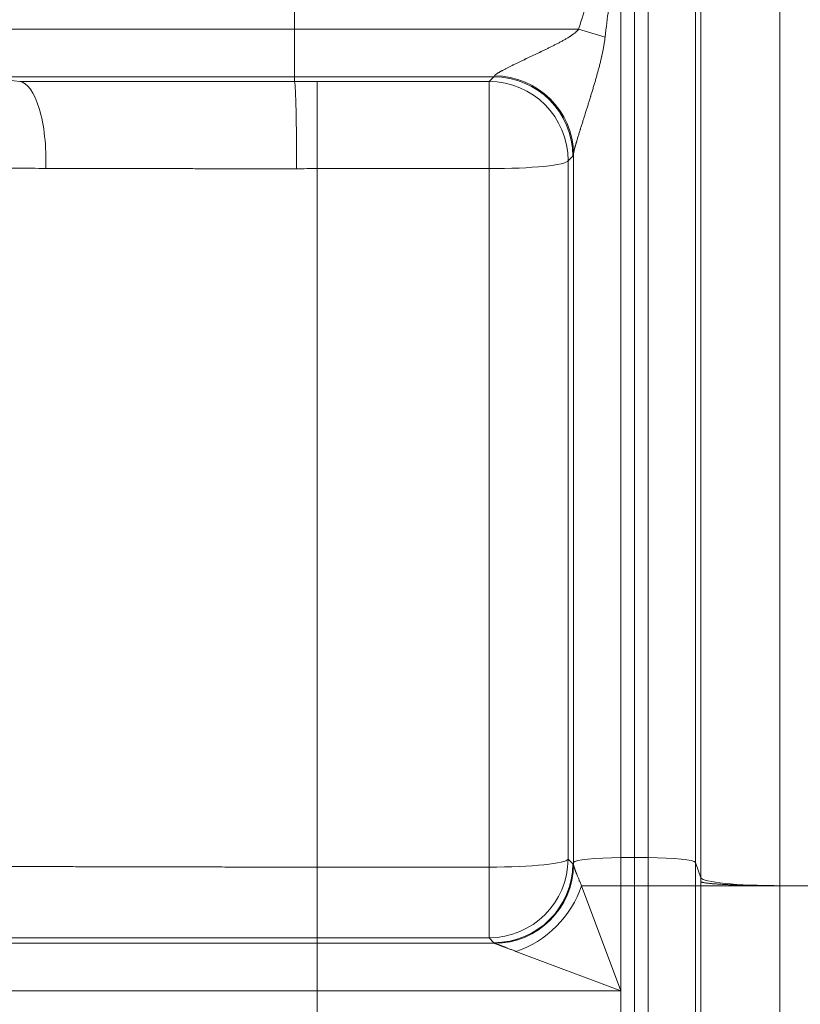
# Model space of a CAD drawing. Extents: x -9 to 599, y 206 to 636.
# Drawn here: x 195 to 211, y 512 to 532 of the extents above; entities that cross this region are included whole.
import ezdxf

# ---------------------------------------------------------------- set-up
doc = ezdxf.new("R2010")
doc.units = 0
doc.header["$MEASUREMENT"] = 0
doc.layers.add('1', color=7, linetype='Continuous', lineweight=0)

msp = doc.modelspace()

# ---------------------------------------------------------------- linework, layer by layer
at = {"layer": '1', "color": 25, "lineweight": 18}
for p, q in [((206.871, 543.118), (206.871, 514.875)), ((207.148, 514.875), (207.148, 543.118)), ((207.148, 543.118), (207.148, 514.875)), ((207.424, 514.875), (207.424, 543.118)), ((208.39, 543.02), (208.39, 514.778)), ((208.5, 514.466), (208.5, 542.709)), ((210.109, 542.547), (210.109, 514.304)), ((200.227, 532.294), (200.227, 531.741)), ((193.411, 531.741), (200.227, 531.741)), ((200.227, 531.741), (206.011, 531.741)), ((200.227, 530.775), (200.227, 531.741)), ((206.011, 531.741), (206.549, 531.582)), ((200.227, 530.775), (193.726, 530.775)), ((200.227, 530.68), (200.227, 530.775)), ((204.282, 530.775), (200.227, 530.775)), ((200.687, 530.68), (200.687, 528.903)), ((200.687, 530.68), (204.187, 530.68)), ((204.187, 530.68), (204.282, 530.775)), ((204.187, 530.68), (204.187, 528.903)), ((205.891, 529.16), (205.796, 529.065)), ((205.796, 529.065), (205.796, 514.845)), ((205.906, 514.778), (205.906, 529.206)), ((204.187, 528.903), (200.687, 528.903)), ((200.687, 528.903), (200.687, 514.683)), ((204.187, 514.683), (204.187, 528.903)), ((205.796, 514.845), (205.895, 514.746)), ((206.871, 514.875), (207.148, 514.875)), ((206.871, 514.875), (206.871, 514.304)), ((207.148, 514.304), (207.148, 514.875)), ((207.148, 514.875), (207.424, 514.875)), ((207.148, 514.875), (207.148, 514.304)), ((207.424, 514.304), (207.424, 514.875)), ((200.687, 514.683), (204.187, 514.683)), ((200.687, 513.242), (200.687, 514.683)), ((204.187, 513.242), (204.187, 514.683)), ((205.895, 514.746), (205.906, 514.778)), ((205.895, 514.746), (205.902, 514.739)), ((205.906, 514.735), (205.906, 514.778)), ((205.906, 514.735), (205.906, 514.734)), ((208.39, 514.778), (208.5, 514.466)), ((208.39, 514.778), (208.39, 514.304)), ((206.069, 514.304), (206.871, 514.304)), ((206.069, 514.304), (206.871, 512.165)), ((206.871, 514.304), (207.148, 514.304)), ((206.871, 514.304), (206.871, 512.165)), ((207.148, 509.473), (207.148, 514.304)), ((207.148, 514.304), (207.424, 514.304)), ((207.148, 514.304), (207.148, 509.473)), ((207.424, 509.473), (207.424, 514.304)), ((207.424, 514.304), (208.39, 514.304)), ((208.39, 514.304), (208.5, 514.304)), ((208.39, 514.304), (208.39, 509.473)), ((208.5, 514.304), (210.109, 514.304)), ((208.5, 509.473), (208.5, 514.304)), ((214.251, 514.304), (210.109, 514.304)), ((210.109, 514.304), (210.109, 509.473)), ((204.187, 513.242), (200.687, 513.242)), ((200.687, 513.242), (200.687, 513.131)), ((204.285, 513.143), (204.187, 513.242)), ((180.053, 513.131), (200.687, 513.131)), ((200.687, 513.131), (204.297, 513.131)), ((200.687, 512.165), (200.687, 513.131)), ((204.297, 513.132), (204.289, 513.139)), ((204.297, 513.131), (204.297, 513.131)), ((206.871, 512.165), (204.732, 512.967)), ((179.122, 512.165), (200.687, 512.165)), ((200.687, 512.165), (200.687, 511.612)), ((206.871, 512.165), (200.687, 512.165)), ((206.871, 512.165), (206.871, 511.612))]:
    msp.add_line(p, q, dxfattribs=at)
at = {"layer": '1', "color": 81, "lineweight": 70}
msp.add_open_spline([(168.307, 451.56), (187.779, 451.56), (207.251, 451.56), (226.723, 451.56), (226.723, 453.99), (226.723, 456.419), (226.723, 458.849), (226.477, 467.689), (226.337, 476.529), (226.354, 485.369), (226.372, 494.209), (226.547, 503.049), (226.723, 511.889), (226.898, 520.729), (227.073, 529.569), (227.091, 538.409), (227.108, 547.249), (226.968, 556.089), (226.723, 564.929), (226.723, 574.954), (226.723, 584.978), (226.723, 595.003), (207.251, 595.003), (187.779, 595.003), (168.307, 595.003), (168.307, 547.189), (168.307, 499.374), (168.307, 451.56)], degree=3, knots=[0, 0, 0, 0, 1, 1, 1, 2, 2, 2, 3, 3, 3, 4, 4, 4, 5, 5, 5, 6, 6, 6, 7, 7, 7, 8, 8, 8, 9, 9, 9, 9], dxfattribs=at)
at = {"layer": '1', "color": 25, "lineweight": 18}
for points in [[(206.197, 532.294), (206.134, 532.132), (206.072, 531.947), (206.011, 531.741)], [(206.618, 532.131), (206.595, 531.97), (206.572, 531.787), (206.549, 531.582)], [(194.634, 530.676), (194.331, 530.709), (194.029, 530.742), (193.726, 530.775)], [(200.687, 530.68), (200.533, 530.68), (200.38, 530.68), (200.227, 530.68)], [(204.282, 530.775), (204.287, 530.777), (204.292, 530.783), (204.297, 530.793)], [(205.906, 529.206), (205.903, 530.077), (205.183, 530.786), (204.297, 530.793)], [(204.187, 528.903), (205.053, 528.903), (205.764, 528.974), (205.796, 529.065)], [(205.891, 529.16), (205.896, 529.165), (205.901, 529.18), (205.906, 529.206)], [(200.687, 528.903), (200.547, 528.903), (200.408, 528.903), (200.269, 528.902)], [(204.187, 514.683), (205.053, 514.683), (205.764, 514.755), (205.796, 514.845)], [(204.187, 513.242), (205.072, 513.244), (205.791, 513.96), (205.796, 514.845)], [(206.871, 514.875), (206.352, 514.875), (205.925, 514.832), (205.906, 514.778)], [(208.39, 514.778), (208.371, 514.832), (207.944, 514.875), (207.424, 514.875)], [(204.285, 513.143), (205.171, 513.144), (205.89, 513.86), (205.895, 514.746)], [(204.297, 513.132), (205.182, 513.133), (205.902, 513.849), (205.906, 514.735)], [(204.297, 513.131), (205.182, 513.132), (205.901, 513.848), (205.906, 514.733)], [(208.5, 514.466), (208.532, 514.376), (209.243, 514.304), (210.109, 514.304)], [(208.5, 514.386), (208.5, 514.412), (208.5, 514.439), (208.5, 514.466)], [(204.732, 512.967), (205.341, 513.156), (205.88, 513.696), (206.069, 514.304)], [(208.5, 514.304), (208.5, 514.331), (208.5, 514.358), (208.5, 514.386)]]:
    msp.add_open_spline(points, degree=3, dxfattribs=at)
for points, knots in [([(204.297, 530.793), (204.297, 530.794), (204.298, 530.795), (204.299, 530.796), (204.3, 530.797), (204.301, 530.799), (204.302, 530.8), (204.303, 530.801), (204.304, 530.803), (204.305, 530.804), (204.307, 530.805), (204.308, 530.807), (204.31, 530.808), (204.311, 530.81), (204.313, 530.811), (204.315, 530.813), (204.317, 530.814), (204.319, 530.816), (204.321, 530.817), (204.325, 530.821), (204.329, 530.824), (204.334, 530.827), (204.334, 530.828), (204.335, 530.828), (204.335, 530.828), (204.335, 530.828), (204.336, 530.829), (204.336, 530.829), (204.337, 530.829), (204.337, 530.83), (204.338, 530.83), (204.339, 530.831), (204.34, 530.832), (204.342, 530.833), (204.344, 530.835), (204.347, 530.836), (204.35, 530.838), (204.353, 530.84), (204.355, 530.842), (204.358, 530.844), (204.361, 530.846), (204.364, 530.847), (204.367, 530.849), (204.37, 530.851), (204.373, 530.853), (204.377, 530.855), (204.38, 530.857), (204.383, 530.859), (204.386, 530.861), (204.39, 530.863), (204.393, 530.865), (204.397, 530.867), (204.4, 530.869), (204.403, 530.871), (204.407, 530.873), (204.409, 530.874), (204.411, 530.875), (204.412, 530.876), (204.413, 530.877), (204.414, 530.877), (204.415, 530.878), (204.416, 530.878), (204.416, 530.878), (204.416, 530.879), (204.417, 530.879), (204.417, 530.879), (204.418, 530.879), (204.422, 530.881), (204.425, 530.883), (204.429, 530.886), (204.433, 530.888), (204.436, 530.89), (204.44, 530.892), (204.444, 530.894), (204.448, 530.896), (204.452, 530.898), (204.46, 530.902), (204.467, 530.907), (204.475, 530.911), (204.483, 530.915), (204.491, 530.919), (204.5, 530.924), (204.508, 530.928), (204.516, 530.932), (204.525, 530.937), (204.533, 530.941), (204.542, 530.946), (204.55, 530.95), (204.559, 530.954), (204.568, 530.959), (204.576, 530.963), (204.585, 530.968), (204.594, 530.972), (204.603, 530.977), (204.612, 530.981), (204.621, 530.986), (204.63, 530.99), (204.639, 530.995), (204.648, 530.999), (204.658, 531.004), (204.662, 531.006), (204.667, 531.008), (204.671, 531.011), (204.674, 531.012), (204.676, 531.013), (204.678, 531.014), (204.68, 531.015), (204.681, 531.015), (204.682, 531.016), (204.683, 531.016), (204.684, 531.017), (204.685, 531.018), (204.695, 531.022), (204.704, 531.027), (204.714, 531.031), (204.723, 531.036), (204.733, 531.04), (204.742, 531.045), (204.752, 531.05), (204.761, 531.054), (204.771, 531.059), (204.78, 531.064), (204.79, 531.068), (204.799, 531.073), (204.809, 531.077), (204.819, 531.082), (204.828, 531.087), (204.838, 531.091), (204.848, 531.096), (204.858, 531.101), (204.867, 531.105), (204.877, 531.11), (204.887, 531.115), (204.897, 531.119), (204.906, 531.124), (204.916, 531.129), (204.926, 531.133), (204.936, 531.138), (204.946, 531.143), (204.966, 531.152), (204.985, 531.161), (205.005, 531.171), (205.025, 531.18), (205.045, 531.19), (205.065, 531.199), (205.085, 531.209), (205.105, 531.218), (205.126, 531.228), (205.146, 531.237), (205.166, 531.247), (205.186, 531.257), (205.196, 531.262), (205.207, 531.266), (205.217, 531.271), (205.219, 531.272), (205.222, 531.274), (205.224, 531.275), (205.227, 531.276), (205.23, 531.277), (205.232, 531.279), (205.237, 531.281), (205.242, 531.283), (205.247, 531.286), (205.268, 531.296), (205.288, 531.305), (205.308, 531.315), (205.329, 531.325), (205.349, 531.335), (205.37, 531.345), (205.39, 531.355), (205.41, 531.365), (205.431, 531.375), (205.451, 531.385), (205.472, 531.395), (205.492, 531.406), (205.502, 531.411), (205.512, 531.416), (205.523, 531.421), (205.533, 531.426), (205.543, 531.431), (205.553, 531.437), (205.563, 531.442), (205.573, 531.447), (205.584, 531.452), (205.594, 531.458), (205.604, 531.463), (205.614, 531.468), (205.624, 531.474), (205.634, 531.479), (205.644, 531.484), (205.654, 531.49), (205.664, 531.495), (205.675, 531.501), (205.685, 531.506), (205.695, 531.512), (205.705, 531.518), (205.715, 531.523), (205.725, 531.529), (205.735, 531.535), (205.745, 531.54), (205.755, 531.546), (205.765, 531.552), (205.775, 531.558), (205.784, 531.564), (205.794, 531.57), (205.804, 531.576), (205.814, 531.582), (205.824, 531.588), (205.825, 531.589), (205.826, 531.589), (205.827, 531.59), (205.829, 531.591), (205.83, 531.592), (205.831, 531.593), (205.834, 531.594), (205.836, 531.596), (205.838, 531.597), (205.843, 531.6), (205.848, 531.604), (205.853, 531.607), (205.858, 531.61), (205.863, 531.613), (205.867, 531.616), (205.872, 531.62), (205.877, 531.623), (205.882, 531.626), (205.886, 531.63), (205.891, 531.633), (205.896, 531.636), (205.9, 531.64), (205.905, 531.643), (205.91, 531.647), (205.914, 531.65), (205.919, 531.653), (205.923, 531.657), (205.928, 531.661), (205.933, 531.664), (205.937, 531.668), (205.941, 531.671), (205.946, 531.675), (205.95, 531.679), (205.955, 531.683), (205.959, 531.686), (205.963, 531.69), (205.968, 531.694), (205.972, 531.698), (205.976, 531.702), (205.98, 531.706), (205.984, 531.71), (205.988, 531.714), (205.99, 531.716), (205.992, 531.719), (205.994, 531.721), (205.996, 531.723), (205.998, 531.725), (206, 531.727), (206.002, 531.729), (206.004, 531.732), (206.006, 531.734), (206.008, 531.736), (206.01, 531.738), (206.011, 531.741)], [0, 0, 0, 0, 1, 1, 1, 2, 2, 2, 3, 3, 3, 4, 4, 4, 5, 5, 5, 6, 6, 6, 7, 7, 7, 8, 8, 8, 9, 9, 9, 10, 10, 10, 11, 11, 11, 12, 12, 12, 13, 13, 13, 14, 14, 14, 15, 15, 15, 16, 16, 16, 17, 17, 17, 18, 18, 18, 19, 19, 19, 20, 20, 20, 21, 21, 21, 22, 22, 22, 23, 23, 23, 24, 24, 24, 25, 25, 25, 26, 26, 26, 27, 27, 27, 28, 28, 28, 29, 29, 29, 30, 30, 30, 31, 31, 31, 32, 32, 32, 33, 33, 33, 34, 34, 34, 35, 35, 35, 36, 36, 36, 37, 37, 37, 38, 38, 38, 39, 39, 39, 40, 40, 40, 41, 41, 41, 42, 42, 42, 43, 43, 43, 44, 44, 44, 45, 45, 45, 46, 46, 46, 47, 47, 47, 48, 48, 48, 49, 49, 49, 50, 50, 50, 51, 51, 51, 52, 52, 52, 53, 53, 53, 54, 54, 54, 55, 55, 55, 56, 56, 56, 57, 57, 57, 58, 58, 58, 59, 59, 59, 60, 60, 60, 61, 61, 61, 62, 62, 62, 63, 63, 63, 64, 64, 64, 65, 65, 65, 66, 66, 66, 67, 67, 67, 68, 68, 68, 69, 69, 69, 70, 70, 70, 71, 71, 71, 72, 72, 72, 73, 73, 73, 74, 74, 74, 75, 75, 75, 76, 76, 76, 77, 77, 77, 78, 78, 78, 79, 79, 79, 80, 80, 80, 81, 81, 81, 82, 82, 82, 83, 83, 83, 84, 84, 84, 85, 85, 85, 86, 86, 86, 87, 87, 87, 87]), ([(206.549, 531.582), (206.546, 531.555), (206.542, 531.527), (206.538, 531.5), (206.535, 531.472), (206.53, 531.445), (206.526, 531.418), (206.521, 531.391), (206.516, 531.363), (206.511, 531.336), (206.506, 531.309), (206.501, 531.282), (206.495, 531.255), (206.492, 531.241), (206.489, 531.228), (206.486, 531.214), (206.485, 531.208), (206.483, 531.201), (206.482, 531.194), (206.481, 531.191), (206.48, 531.187), (206.479, 531.184), (206.479, 531.18), (206.478, 531.177), (206.477, 531.174), (206.471, 531.147), (206.465, 531.12), (206.458, 531.093), (206.452, 531.066), (206.445, 531.039), (206.438, 531.012), (206.431, 530.986), (206.424, 530.959), (206.417, 530.932), (206.41, 530.906), (206.403, 530.879), (206.396, 530.852), (206.388, 530.826), (206.381, 530.799), (206.374, 530.773), (206.366, 530.746), (206.358, 530.72), (206.351, 530.693), (206.343, 530.667), (206.335, 530.641), (206.328, 530.614), (206.32, 530.588), (206.312, 530.561), (206.304, 530.535), (206.296, 530.509), (206.288, 530.483), (206.28, 530.456), (206.272, 530.43), (206.264, 530.404), (206.256, 530.378), (206.255, 530.374), (206.254, 530.371), (206.253, 530.368), (206.252, 530.364), (206.251, 530.361), (206.25, 530.358), (206.248, 530.351), (206.246, 530.345), (206.244, 530.338), (206.24, 530.325), (206.236, 530.312), (206.232, 530.299), (206.224, 530.273), (206.216, 530.247), (206.208, 530.221), (206.2, 530.195), (206.192, 530.169), (206.184, 530.143), (206.176, 530.118), (206.168, 530.092), (206.159, 530.066), (206.155, 530.053), (206.151, 530.041), (206.147, 530.028), (206.143, 530.015), (206.139, 530.002), (206.135, 529.99), (206.131, 529.977), (206.127, 529.964), (206.123, 529.951), (206.119, 529.939), (206.115, 529.926), (206.111, 529.913), (206.107, 529.901), (206.103, 529.888), (206.099, 529.876), (206.095, 529.863), (206.092, 529.85), (206.088, 529.838), (206.084, 529.825), (206.08, 529.813), (206.076, 529.8), (206.072, 529.788), (206.068, 529.775), (206.064, 529.763), (206.06, 529.75), (206.056, 529.738), (206.052, 529.725), (206.052, 529.724), (206.051, 529.722), (206.051, 529.721), (206.05, 529.719), (206.05, 529.718), (206.049, 529.716), (206.048, 529.713), (206.048, 529.71), (206.047, 529.707), (206.045, 529.701), (206.043, 529.695), (206.041, 529.688), (206.037, 529.676), (206.033, 529.664), (206.029, 529.652), (206.026, 529.64), (206.022, 529.628), (206.018, 529.615), (206.015, 529.603), (206.011, 529.592), (206.007, 529.58), (206.004, 529.568), (206, 529.556), (205.996, 529.544), (205.993, 529.533), (205.989, 529.521), (205.986, 529.51), (205.982, 529.498), (205.979, 529.487), (205.976, 529.475), (205.974, 529.47), (205.972, 529.464), (205.971, 529.459), (205.969, 529.453), (205.967, 529.447), (205.966, 529.442), (205.964, 529.436), (205.962, 529.431), (205.961, 529.425), (205.959, 529.42), (205.958, 529.414), (205.956, 529.409), (205.955, 529.404), (205.953, 529.398), (205.951, 529.393), (205.951, 529.392), (205.951, 529.392), (205.951, 529.391), (205.951, 529.39), (205.951, 529.39), (205.95, 529.389), (205.95, 529.388), (205.95, 529.386), (205.949, 529.385), (205.948, 529.382), (205.948, 529.38), (205.947, 529.377), (205.945, 529.372), (205.944, 529.367), (205.943, 529.361), (205.941, 529.356), (205.94, 529.351), (205.938, 529.346), (205.937, 529.341), (205.936, 529.336), (205.934, 529.332), (205.933, 529.327), (205.932, 529.322), (205.93, 529.317), (205.929, 529.312), (205.928, 529.308), (205.927, 529.303), (205.926, 529.299), (205.924, 529.294), (205.923, 529.29), (205.922, 529.285), (205.921, 529.281), (205.92, 529.277), (205.92, 529.275), (205.919, 529.273), (205.919, 529.27), (205.918, 529.269), (205.918, 529.268), (205.918, 529.267), (205.918, 529.267), (205.918, 529.266), (205.917, 529.266), (205.917, 529.265), (205.917, 529.265), (205.917, 529.264), (205.916, 529.26), (205.915, 529.256), (205.914, 529.253), (205.913, 529.249), (205.913, 529.245), (205.912, 529.242), (205.911, 529.238), (205.91, 529.235), (205.91, 529.231), (205.909, 529.228), (205.909, 529.225), (205.908, 529.222), (205.908, 529.219), (205.907, 529.216), (205.907, 529.214), (205.906, 529.211), (205.906, 529.209), (205.906, 529.206)], [0, 0, 0, 0, 1, 1, 1, 2, 2, 2, 3, 3, 3, 4, 4, 4, 5, 5, 5, 6, 6, 6, 7, 7, 7, 8, 8, 8, 9, 9, 9, 10, 10, 10, 11, 11, 11, 12, 12, 12, 13, 13, 13, 14, 14, 14, 15, 15, 15, 16, 16, 16, 17, 17, 17, 18, 18, 18, 19, 19, 19, 20, 20, 20, 21, 21, 21, 22, 22, 22, 23, 23, 23, 24, 24, 24, 25, 25, 25, 26, 26, 26, 27, 27, 27, 28, 28, 28, 29, 29, 29, 30, 30, 30, 31, 31, 31, 32, 32, 32, 33, 33, 33, 34, 34, 34, 35, 35, 35, 36, 36, 36, 37, 37, 37, 38, 38, 38, 39, 39, 39, 40, 40, 40, 41, 41, 41, 42, 42, 42, 43, 43, 43, 44, 44, 44, 45, 45, 45, 46, 46, 46, 47, 47, 47, 48, 48, 48, 49, 49, 49, 50, 50, 50, 51, 51, 51, 52, 52, 52, 53, 53, 53, 54, 54, 54, 55, 55, 55, 56, 56, 56, 57, 57, 57, 58, 58, 58, 59, 59, 59, 60, 60, 60, 61, 61, 61, 62, 62, 62, 63, 63, 63, 64, 64, 64, 65, 65, 65, 66, 66, 66, 67, 67, 67, 68, 68, 68, 69, 69, 69, 70, 70, 70, 70]), ([(194.634, 530.676), (194.747, 530.676), (194.86, 530.677), (194.973, 530.677), (195.087, 530.677), (195.2, 530.677), (195.314, 530.677), (195.428, 530.677), (195.542, 530.677), (195.656, 530.677), (195.77, 530.677), (195.885, 530.677), (195.999, 530.677), (196.114, 530.677), (196.229, 530.677), (196.344, 530.677), (196.459, 530.677), (196.575, 530.677), (196.69, 530.677), (196.806, 530.677), (196.922, 530.677), (197.038, 530.677), (197.154, 530.678), (197.27, 530.678), (197.387, 530.678), (197.503, 530.678), (197.62, 530.678), (197.737, 530.678), (197.854, 530.678), (197.971, 530.678), (198.089, 530.678), (198.206, 530.678), (198.324, 530.678), (198.442, 530.678), (198.559, 530.678), (198.678, 530.679), (198.796, 530.679), (198.914, 530.679), (199.033, 530.679), (199.152, 530.679), (199.27, 530.679), (199.389, 530.679), (199.509, 530.679), (199.628, 530.679), (199.747, 530.679), (199.867, 530.68), (199.987, 530.68), (200.107, 530.68), (200.227, 530.68)], [0, 0, 0, 0, 1, 1, 1, 2, 2, 2, 3, 3, 3, 4, 4, 4, 5, 5, 5, 6, 6, 6, 7, 7, 7, 8, 8, 8, 9, 9, 9, 10, 10, 10, 11, 11, 11, 12, 12, 12, 13, 13, 13, 14, 14, 14, 15, 15, 15, 16, 16, 16, 16]), ([(194.634, 530.676), (194.785, 530.66), (194.932, 530.456), (195.032, 530.126), (195.131, 529.796), (195.181, 529.345), (195.166, 528.909)], [0, 0, 0, 0, 1, 1, 1, 2, 2, 2, 2]), ([(200.269, 528.902), (200.27, 529.787), (200.253, 530.579), (200.23, 530.672), (200.229, 530.676), (200.228, 530.679), (200.227, 530.68)], [0, 0, 0, 0, 1, 1, 1, 2, 2, 2, 2]), ([(205.796, 529.065), (205.798, 529.953), (205.08, 530.677), (204.191, 530.68), (204.189, 530.68), (204.188, 530.68), (204.187, 530.68)], [0, 0, 0, 0, 1, 1, 1, 2, 2, 2, 2]), ([(205.891, 529.16), (205.893, 530.049), (205.175, 530.772), (204.286, 530.775), (204.284, 530.775), (204.283, 530.775), (204.282, 530.775)], [0, 0, 0, 0, 1, 1, 1, 2, 2, 2, 2]), ([(195.166, 528.909), (195.069, 528.909), (194.972, 528.91), (194.875, 528.91), (194.779, 528.911), (194.683, 528.911), (194.587, 528.911), (194.492, 528.912), (194.397, 528.912), (194.302, 528.912), (194.208, 528.913), (194.113, 528.913), (194.02, 528.914), (193.926, 528.914), (193.833, 528.915), (193.74, 528.915), (193.647, 528.915), (193.555, 528.916), (193.463, 528.916), (193.371, 528.917), (193.279, 528.917), (193.188, 528.918), (193.097, 528.918), (193.006, 528.919), (192.916, 528.919), (192.826, 528.92), (192.736, 528.92), (192.647, 528.921), (192.558, 528.921), (192.469, 528.922), (192.381, 528.922), (192.292, 528.923), (192.204, 528.923), (192.117, 528.924), (192.073, 528.924), (192.029, 528.924), (191.986, 528.924), (191.975, 528.925), (191.964, 528.925), (191.953, 528.925), (191.948, 528.925), (191.942, 528.925), (191.937, 528.925), (191.934, 528.925), (191.932, 528.925), (191.929, 528.925), (191.926, 528.925), (191.923, 528.925), (191.921, 528.925), (191.899, 528.925), (191.877, 528.925), (191.856, 528.925), (191.769, 528.926), (191.684, 528.926), (191.598, 528.927), (191.513, 528.928), (191.429, 528.928), (191.345, 528.929), (191.262, 528.929), (191.179, 528.93), (191.096, 528.93), (191.014, 528.931), (190.932, 528.932), (190.851, 528.932), (190.77, 528.933), (190.69, 528.933), (190.61, 528.934), (190.53, 528.935), (190.451, 528.935), (190.373, 528.936), (190.295, 528.937), (190.217, 528.937), (190.14, 528.938), (190.063, 528.939), (189.986, 528.939), (189.911, 528.94), (189.835, 528.941), (189.76, 528.941), (189.685, 528.942), (189.611, 528.943), (189.537, 528.943), (189.464, 528.944), (189.391, 528.945), (189.319, 528.945), (189.247, 528.946), (189.175, 528.947), (189.104, 528.947), (189.034, 528.948), (188.963, 528.949), (188.894, 528.95), (188.824, 528.95), (188.755, 528.951), (188.687, 528.952), (188.619, 528.953), (188.551, 528.953), (188.484, 528.954), (188.418, 528.955), (188.351, 528.956), (188.286, 528.956), (188.221, 528.957), (188.155, 528.958), (188.091, 528.959), (188.027, 528.959), (188.011, 528.96), (187.996, 528.96), (187.98, 528.96), (187.972, 528.96), (187.964, 528.96), (187.956, 528.96), (187.952, 528.96), (187.948, 528.96), (187.944, 528.96), (187.942, 528.961), (187.94, 528.961), (187.938, 528.961), (187.936, 528.961), (187.934, 528.961), (187.932, 528.961), (187.901, 528.961), (187.87, 528.961), (187.838, 528.962), (187.776, 528.963), (187.715, 528.963), (187.655, 528.964), (187.594, 528.965), (187.535, 528.966), (187.476, 528.967), (187.418, 528.968), (187.36, 528.968), (187.303, 528.969), (187.246, 528.97), (187.19, 528.971), (187.135, 528.972), (187.08, 528.972), (187.026, 528.973), (186.972, 528.974), (186.919, 528.975), (186.866, 528.976), (186.815, 528.977), (186.763, 528.978), (186.712, 528.978), (186.662, 528.979), (186.612, 528.98), (186.563, 528.981), (186.515, 528.982), (186.466, 528.983), (186.419, 528.984), (186.372, 528.985), (186.326, 528.985), (186.28, 528.986), (186.235, 528.987), (186.213, 528.988), (186.191, 528.988), (186.169, 528.988), (186.147, 528.989), (186.125, 528.989), (186.103, 528.99), (186.06, 528.991), (186.018, 528.992), (185.976, 528.993), (185.935, 528.993), (185.894, 528.994), (185.855, 528.995), (185.815, 528.996), (185.776, 528.997), (185.738, 528.998), (185.7, 528.999), (185.663, 529), (185.627, 529.001), (185.59, 529.002), (185.555, 529.003), (185.521, 529.004), (185.486, 529.005), (185.452, 529.006), (185.42, 529.006), (185.411, 529.007), (185.403, 529.007), (185.395, 529.007), (185.393, 529.007), (185.391, 529.007), (185.389, 529.007), (185.388, 529.007), (185.387, 529.007), (185.386, 529.007), (185.385, 529.007), (185.384, 529.008), (185.383, 529.008), (185.379, 529.008), (185.375, 529.008), (185.371, 529.008), (185.355, 529.008), (185.34, 529.009), (185.324, 529.009), (185.309, 529.01), (185.294, 529.01), (185.279, 529.011), (185.264, 529.011), (185.249, 529.012), (185.235, 529.012), (185.206, 529.013), (185.178, 529.014), (185.151, 529.015), (185.124, 529.016), (185.098, 529.017), (185.073, 529.018), (185.048, 529.019), (185.024, 529.02), (185.001, 529.021), (184.978, 529.022), (184.956, 529.023), (184.935, 529.024), (184.914, 529.025), (184.893, 529.026), (184.874, 529.027), (184.855, 529.028), (184.837, 529.029), (184.819, 529.03), (184.802, 529.031), (184.786, 529.032), (184.77, 529.033), (184.762, 529.033), (184.755, 529.034), (184.748, 529.034), (184.74, 529.035), (184.733, 529.035), (184.727, 529.035), (184.713, 529.036), (184.701, 529.037), (184.689, 529.038), (184.677, 529.039), (184.667, 529.04), (184.657, 529.041), (184.647, 529.042), (184.639, 529.043), (184.631, 529.044), (184.623, 529.045), (184.616, 529.046), (184.61, 529.047), (184.604, 529.048), (184.6, 529.049), (184.596, 529.05), (184.592, 529.051), (184.589, 529.052), (184.587, 529.053), (184.585, 529.054), (184.584, 529.055), (184.584, 529.056)], [0, 0, 0, 0, 1, 1, 1, 2, 2, 2, 3, 3, 3, 4, 4, 4, 5, 5, 5, 6, 6, 6, 7, 7, 7, 8, 8, 8, 9, 9, 9, 10, 10, 10, 11, 11, 11, 12, 12, 12, 13, 13, 13, 14, 14, 14, 15, 15, 15, 16, 16, 16, 17, 17, 17, 18, 18, 18, 19, 19, 19, 20, 20, 20, 21, 21, 21, 22, 22, 22, 23, 23, 23, 24, 24, 24, 25, 25, 25, 26, 26, 26, 27, 27, 27, 28, 28, 28, 29, 29, 29, 30, 30, 30, 31, 31, 31, 32, 32, 32, 33, 33, 33, 34, 34, 34, 35, 35, 35, 36, 36, 36, 37, 37, 37, 38, 38, 38, 39, 39, 39, 40, 40, 40, 41, 41, 41, 42, 42, 42, 43, 43, 43, 44, 44, 44, 45, 45, 45, 46, 46, 46, 47, 47, 47, 48, 48, 48, 49, 49, 49, 50, 50, 50, 51, 51, 51, 52, 52, 52, 53, 53, 53, 54, 54, 54, 55, 55, 55, 56, 56, 56, 57, 57, 57, 58, 58, 58, 59, 59, 59, 60, 60, 60, 61, 61, 61, 62, 62, 62, 63, 63, 63, 64, 64, 64, 65, 65, 65, 66, 66, 66, 67, 67, 67, 68, 68, 68, 69, 69, 69, 70, 70, 70, 71, 71, 71, 72, 72, 72, 73, 73, 73, 74, 74, 74, 75, 75, 75, 76, 76, 76, 77, 77, 77, 78, 78, 78, 79, 79, 79, 80, 80, 80, 81, 81, 81, 82, 82, 82, 82]), ([(200.269, 528.902), (200.159, 528.902), (200.05, 528.902), (199.94, 528.902), (199.831, 528.902), (199.722, 528.902), (199.613, 528.902), (199.504, 528.902), (199.396, 528.902), (199.288, 528.902), (199.179, 528.902), (199.071, 528.902), (198.963, 528.902), (198.855, 528.902), (198.747, 528.902), (198.64, 528.902), (198.532, 528.902), (198.425, 528.902), (198.318, 528.902), (198.211, 528.903), (198.104, 528.903), (197.997, 528.903), (197.89, 528.903), (197.784, 528.903), (197.677, 528.903), (197.571, 528.903), (197.465, 528.903), (197.359, 528.904), (197.253, 528.904), (197.148, 528.904), (197.042, 528.904), (196.937, 528.904), (196.831, 528.905), (196.726, 528.905), (196.621, 528.905), (196.516, 528.905), (196.412, 528.905), (196.307, 528.906), (196.203, 528.906), (196.098, 528.906), (195.994, 528.907), (195.89, 528.907), (195.786, 528.907), (195.682, 528.907), (195.579, 528.908), (195.475, 528.908), (195.372, 528.908), (195.269, 528.909), (195.166, 528.909)], [0, 0, 0, 0, 1, 1, 1, 2, 2, 2, 3, 3, 3, 4, 4, 4, 5, 5, 5, 6, 6, 6, 7, 7, 7, 8, 8, 8, 9, 9, 9, 10, 10, 10, 11, 11, 11, 12, 12, 12, 13, 13, 13, 14, 14, 14, 15, 15, 15, 16, 16, 16, 16]), ([(184.584, 514.848), (184.585, 514.847), (184.588, 514.846), (184.592, 514.844), (184.597, 514.843), (184.603, 514.842), (184.61, 514.841), (184.618, 514.839), (184.627, 514.838), (184.637, 514.837), (184.648, 514.835), (184.66, 514.834), (184.674, 514.833), (184.688, 514.831), (184.703, 514.83), (184.72, 514.829), (184.737, 514.827), (184.755, 514.826), (184.775, 514.825), (184.795, 514.823), (184.816, 514.822), (184.839, 514.821), (184.863, 514.819), (184.887, 514.818), (184.913, 514.817), (184.939, 514.816), (184.967, 514.814), (184.996, 514.813), (185.026, 514.812), (185.057, 514.81), (185.089, 514.809), (185.121, 514.808), (185.155, 514.807), (185.191, 514.805), (185.226, 514.804), (185.263, 514.803), (185.302, 514.801), (185.341, 514.8), (185.381, 514.799), (185.423, 514.798), (185.444, 514.797), (185.465, 514.796), (185.487, 514.796), (185.498, 514.795), (185.509, 514.795), (185.52, 514.795), (185.525, 514.795), (185.531, 514.794), (185.536, 514.794), (185.539, 514.794), (185.542, 514.794), (185.545, 514.794), (185.546, 514.794), (185.547, 514.794), (185.549, 514.794), (185.55, 514.794), (185.552, 514.794), (185.553, 514.794), (185.598, 514.792), (185.645, 514.791), (185.693, 514.79), (185.74, 514.789), (185.79, 514.787), (185.84, 514.786), (185.891, 514.785), (185.943, 514.784), (185.997, 514.782), (186.05, 514.781), (186.105, 514.78), (186.161, 514.779), (186.218, 514.778), (186.275, 514.776), (186.334, 514.775), (186.393, 514.774), (186.454, 514.773), (186.516, 514.772), (186.577, 514.77), (186.641, 514.769), (186.705, 514.768), (186.77, 514.767), (186.836, 514.766), (186.903, 514.765), (186.97, 514.763), (187.039, 514.762), (187.109, 514.761), (187.179, 514.76), (187.25, 514.759), (187.323, 514.758), (187.396, 514.757), (187.47, 514.756), (187.546, 514.754), (187.621, 514.753), (187.698, 514.752), (187.777, 514.751), (187.855, 514.75), (187.935, 514.749), (188.016, 514.748), (188.057, 514.747), (188.098, 514.747), (188.139, 514.746), (188.16, 514.746), (188.181, 514.746), (188.202, 514.746), (188.212, 514.745), (188.222, 514.745), (188.233, 514.745), (188.236, 514.745), (188.238, 514.745), (188.241, 514.745), (188.243, 514.745), (188.246, 514.745), (188.249, 514.745), (188.254, 514.745), (188.259, 514.745), (188.264, 514.745), (188.348, 514.744), (188.434, 514.743), (188.52, 514.742), (188.606, 514.741), (188.693, 514.74), (188.782, 514.739), (188.87, 514.737), (188.959, 514.736), (189.05, 514.736), (189.14, 514.735), (189.232, 514.734), (189.324, 514.733), (189.417, 514.732), (189.51, 514.731), (189.605, 514.73), (189.7, 514.729), (189.795, 514.728), (189.892, 514.727), (189.989, 514.726), (190.087, 514.725), (190.186, 514.724), (190.284, 514.723), (190.384, 514.722), (190.485, 514.722), (190.586, 514.721), (190.688, 514.72), (190.791, 514.719), (190.894, 514.718), (190.998, 514.717), (191.103, 514.717), (191.209, 514.716), (191.315, 514.715), (191.422, 514.714), (191.529, 514.713), (191.638, 514.713), (191.747, 514.712), (191.856, 514.711), (191.967, 514.71), (192.078, 514.71), (192.134, 514.709), (192.19, 514.709), (192.247, 514.708), (192.275, 514.708), (192.303, 514.708), (192.331, 514.708), (192.335, 514.708), (192.338, 514.708), (192.342, 514.708), (192.345, 514.708), (192.349, 514.708), (192.352, 514.708), (192.36, 514.708), (192.367, 514.708), (192.374, 514.708), (192.388, 514.708), (192.402, 514.707), (192.416, 514.707), (192.53, 514.707), (192.644, 514.706), (192.759, 514.705), (192.873, 514.705), (192.989, 514.704), (193.105, 514.703), (193.221, 514.703), (193.337, 514.702), (193.454, 514.701), (193.571, 514.701), (193.689, 514.7), (193.808, 514.7), (193.926, 514.699), (194.045, 514.698), (194.164, 514.698), (194.284, 514.697), (194.404, 514.697), (194.525, 514.696), (194.645, 514.696), (194.767, 514.695), (194.888, 514.695), (195.01, 514.694), (195.133, 514.694), (195.256, 514.693), (195.379, 514.693), (195.503, 514.692), (195.627, 514.692), (195.751, 514.691), (195.876, 514.691), (196.001, 514.691), (196.127, 514.69), (196.253, 514.69), (196.38, 514.69), (196.506, 514.689), (196.633, 514.689), (196.761, 514.688), (196.889, 514.688), (197.018, 514.688), (197.147, 514.687), (197.211, 514.687), (197.276, 514.687), (197.341, 514.687), (197.349, 514.687), (197.357, 514.687), (197.365, 514.687), (197.369, 514.687), (197.373, 514.687), (197.377, 514.687), (197.381, 514.687), (197.385, 514.687), (197.389, 514.687), (197.406, 514.687), (197.422, 514.687), (197.438, 514.687), (197.471, 514.687), (197.503, 514.687), (197.535, 514.687), (197.665, 514.686), (197.796, 514.686), (197.926, 514.686), (198.056, 514.686), (198.187, 514.685), (198.317, 514.685), (198.448, 514.685), (198.579, 514.685), (198.709, 514.685), (198.84, 514.684), (198.972, 514.684), (199.103, 514.684), (199.234, 514.684), (199.366, 514.684), (199.497, 514.684), (199.629, 514.684), (199.761, 514.684), (199.893, 514.684), (200.025, 514.683), (200.157, 514.683), (200.289, 514.683), (200.421, 514.683), (200.554, 514.683), (200.687, 514.683)], [0, 0, 0, 0, 1, 1, 1, 2, 2, 2, 3, 3, 3, 4, 4, 4, 5, 5, 5, 6, 6, 6, 7, 7, 7, 8, 8, 8, 9, 9, 9, 10, 10, 10, 11, 11, 11, 12, 12, 12, 13, 13, 13, 14, 14, 14, 15, 15, 15, 16, 16, 16, 17, 17, 17, 18, 18, 18, 19, 19, 19, 20, 20, 20, 21, 21, 21, 22, 22, 22, 23, 23, 23, 24, 24, 24, 25, 25, 25, 26, 26, 26, 27, 27, 27, 28, 28, 28, 29, 29, 29, 30, 30, 30, 31, 31, 31, 32, 32, 32, 33, 33, 33, 34, 34, 34, 35, 35, 35, 36, 36, 36, 37, 37, 37, 38, 38, 38, 39, 39, 39, 40, 40, 40, 41, 41, 41, 42, 42, 42, 43, 43, 43, 44, 44, 44, 45, 45, 45, 46, 46, 46, 47, 47, 47, 48, 48, 48, 49, 49, 49, 50, 50, 50, 51, 51, 51, 52, 52, 52, 53, 53, 53, 54, 54, 54, 55, 55, 55, 56, 56, 56, 57, 57, 57, 58, 58, 58, 59, 59, 59, 60, 60, 60, 61, 61, 61, 62, 62, 62, 63, 63, 63, 64, 64, 64, 65, 65, 65, 66, 66, 66, 67, 67, 67, 68, 68, 68, 69, 69, 69, 70, 70, 70, 71, 71, 71, 72, 72, 72, 73, 73, 73, 74, 74, 74, 75, 75, 75, 76, 76, 76, 77, 77, 77, 78, 78, 78, 79, 79, 79, 80, 80, 80, 81, 81, 81, 82, 82, 82, 83, 83, 83, 84, 84, 84, 84]), ([(205.906, 514.733), (205.906, 514.733), (205.906, 514.732), (205.906, 514.732), (205.906, 514.732), (205.906, 514.731), (205.907, 514.731), (205.907, 514.731), (205.907, 514.731), (205.907, 514.73), (205.907, 514.729), (205.907, 514.728), (205.907, 514.727), (205.908, 514.725), (205.908, 514.723), (205.909, 514.721), (205.909, 514.718), (205.91, 514.716), (205.911, 514.713), (205.912, 514.71), (205.912, 514.708), (205.913, 514.705), (205.914, 514.702), (205.915, 514.699), (205.916, 514.696), (205.917, 514.693), (205.918, 514.689), (205.919, 514.686), (205.92, 514.683), (205.921, 514.679), (205.922, 514.676), (205.923, 514.672), (205.924, 514.669), (205.926, 514.665), (205.927, 514.661), (205.928, 514.657), (205.929, 514.653), (205.931, 514.65), (205.932, 514.646), (205.934, 514.642), (205.934, 514.64), (205.934, 514.639), (205.935, 514.638), (205.935, 514.637), (205.935, 514.636), (205.936, 514.635), (205.936, 514.633), (205.937, 514.631), (205.938, 514.629), (205.939, 514.625), (205.941, 514.621), (205.943, 514.616), (205.944, 514.612), (205.946, 514.607), (205.947, 514.603), (205.949, 514.598), (205.951, 514.594), (205.952, 514.589), (205.954, 514.585), (205.956, 514.58), (205.958, 514.575), (205.958, 514.574), (205.959, 514.573), (205.959, 514.572), (205.959, 514.571), (205.96, 514.569), (205.96, 514.568), (205.961, 514.566), (205.962, 514.563), (205.963, 514.561), (205.965, 514.556), (205.967, 514.551), (205.969, 514.546), (205.971, 514.542), (205.972, 514.537), (205.974, 514.532), (205.978, 514.522), (205.982, 514.512), (205.986, 514.501), (205.99, 514.491), (205.995, 514.481), (205.999, 514.47), (206.003, 514.46), (206.007, 514.449), (206.012, 514.438), (206.016, 514.428), (206.021, 514.417), (206.025, 514.406), (206.03, 514.395), (206.035, 514.384), (206.04, 514.373), (206.044, 514.361), (206.049, 514.35), (206.054, 514.339), (206.059, 514.327), (206.064, 514.316), (206.069, 514.304)], [0, 0, 0, 0, 1, 1, 1, 2, 2, 2, 3, 3, 3, 4, 4, 4, 5, 5, 5, 6, 6, 6, 7, 7, 7, 8, 8, 8, 9, 9, 9, 10, 10, 10, 11, 11, 11, 12, 12, 12, 13, 13, 13, 14, 14, 14, 15, 15, 15, 16, 16, 16, 17, 17, 17, 18, 18, 18, 19, 19, 19, 20, 20, 20, 21, 21, 21, 22, 22, 22, 23, 23, 23, 24, 24, 24, 25, 25, 25, 26, 26, 26, 27, 27, 27, 28, 28, 28, 29, 29, 29, 30, 30, 30, 31, 31, 31, 32, 32, 32, 32]), ([(208.5, 514.386), (208.5, 514.385), (208.5, 514.385), (208.5, 514.385), (208.5, 514.385), (208.5, 514.385), (208.5, 514.385), (208.5, 514.385), (208.5, 514.385), (208.5, 514.385), (208.5, 514.385), (208.5, 514.385), (208.5, 514.385), (208.5, 514.385), (208.5, 514.385), (208.5, 514.385), (208.5, 514.385), (208.5, 514.385), (208.5, 514.385), (208.5, 514.385), (208.5, 514.385), (208.5, 514.385), (208.5, 514.385), (208.5, 514.385), (208.5, 514.385), (208.5, 514.385), (208.5, 514.385), (208.5, 514.385), (208.501, 514.384), (208.501, 514.384), (208.501, 514.384), (208.502, 514.383), (208.503, 514.382), (208.504, 514.381), (208.506, 514.38), (208.509, 514.379), (208.513, 514.377), (208.516, 514.376), (208.52, 514.375), (208.525, 514.373), (208.527, 514.373), (208.53, 514.372), (208.532, 514.371), (208.534, 514.371), (208.535, 514.371), (208.536, 514.37), (208.537, 514.37), (208.537, 514.37), (208.537, 514.37), (208.538, 514.37), (208.538, 514.37), (208.539, 514.37), (208.539, 514.37), (208.54, 514.37), (208.541, 514.369), (208.547, 514.368), (208.553, 514.367), (208.56, 514.366), (208.567, 514.364), (208.575, 514.363), (208.583, 514.362), (208.591, 514.36), (208.6, 514.359), (208.609, 514.358), (208.619, 514.357), (208.629, 514.355), (208.639, 514.354), (208.649, 514.353), (208.66, 514.352), (208.672, 514.351), (208.684, 514.349), (208.696, 514.348), (208.709, 514.347), (208.715, 514.346), (208.721, 514.346), (208.728, 514.345), (208.731, 514.345), (208.735, 514.345), (208.738, 514.344), (208.74, 514.344), (208.742, 514.344), (208.743, 514.344), (208.744, 514.344), (208.745, 514.344), (208.746, 514.344), (208.747, 514.344), (208.748, 514.344), (208.748, 514.343), (208.762, 514.342), (208.777, 514.341), (208.792, 514.34), (208.806, 514.339), (208.822, 514.338), (208.837, 514.337), (208.853, 514.336), (208.869, 514.335), (208.886, 514.334), (208.903, 514.333), (208.92, 514.332), (208.937, 514.331), (208.955, 514.33), (208.973, 514.329), (208.991, 514.328), (209.01, 514.327), (209.029, 514.326), (209.048, 514.325), (209.058, 514.325), (209.068, 514.324), (209.078, 514.324), (209.083, 514.324), (209.088, 514.323), (209.093, 514.323), (209.095, 514.323), (209.098, 514.323), (209.1, 514.323), (209.101, 514.323), (209.103, 514.323), (209.104, 514.323), (209.105, 514.323), (209.106, 514.323), (209.108, 514.323), (209.128, 514.322), (209.149, 514.321), (209.17, 514.32), (209.191, 514.319), (209.212, 514.319), (209.233, 514.318), (209.255, 514.317), (209.277, 514.316), (209.299, 514.316), (209.321, 514.315), (209.343, 514.314), (209.366, 514.314), (209.389, 514.313), (209.412, 514.313), (209.435, 514.312), (209.458, 514.311), (209.482, 514.311), (209.506, 514.31), (209.518, 514.31), (209.53, 514.31), (209.542, 514.31), (209.548, 514.31), (209.554, 514.309), (209.56, 514.309), (209.563, 514.309), (209.566, 514.309), (209.569, 514.309), (209.571, 514.309), (209.573, 514.309), (209.574, 514.309), (209.576, 514.309), (209.577, 514.309), (209.579, 514.309), (209.603, 514.309), (209.628, 514.308), (209.653, 514.308), (209.677, 514.307), (209.702, 514.307), (209.727, 514.307), (209.752, 514.306), (209.777, 514.306), (209.802, 514.306), (209.827, 514.306), (209.853, 514.305), (209.878, 514.305), (209.903, 514.305), (209.929, 514.305), (209.954, 514.305), (209.98, 514.305), (210.005, 514.304), (210.031, 514.304), (210.057, 514.304), (210.083, 514.304), (210.109, 514.304)], [0, 0, 0, 0, 1, 1, 1, 2, 2, 2, 3, 3, 3, 4, 4, 4, 5, 5, 5, 6, 6, 6, 7, 7, 7, 8, 8, 8, 9, 9, 9, 10, 10, 10, 11, 11, 11, 12, 12, 12, 13, 13, 13, 14, 14, 14, 15, 15, 15, 16, 16, 16, 17, 17, 17, 18, 18, 18, 19, 19, 19, 20, 20, 20, 21, 21, 21, 22, 22, 22, 23, 23, 23, 24, 24, 24, 25, 25, 25, 26, 26, 26, 27, 27, 27, 28, 28, 28, 29, 29, 29, 30, 30, 30, 31, 31, 31, 32, 32, 32, 33, 33, 33, 34, 34, 34, 35, 35, 35, 36, 36, 36, 37, 37, 37, 38, 38, 38, 39, 39, 39, 40, 40, 40, 41, 41, 41, 42, 42, 42, 43, 43, 43, 44, 44, 44, 45, 45, 45, 46, 46, 46, 47, 47, 47, 48, 48, 48, 49, 49, 49, 50, 50, 50, 51, 51, 51, 52, 52, 52, 53, 53, 53, 54, 54, 54, 55, 55, 55, 56, 56, 56, 57, 57, 57, 58, 58, 58, 58]), ([(200.687, 513.242), (200.541, 513.242), (200.396, 513.242), (200.251, 513.242), (200.106, 513.242), (199.961, 513.242), (199.817, 513.242), (199.672, 513.242), (199.528, 513.242), (199.383, 513.242), (199.239, 513.242), (199.095, 513.242), (198.951, 513.242), (198.807, 513.242), (198.664, 513.242), (198.52, 513.242), (198.377, 513.242), (198.234, 513.242), (198.09, 513.242), (197.947, 513.242), (197.804, 513.242), (197.662, 513.242), (197.519, 513.242), (197.376, 513.242), (197.234, 513.242), (197.198, 513.242), (197.163, 513.242), (197.127, 513.242), (197.109, 513.242), (197.092, 513.242), (197.074, 513.242), (197.069, 513.242), (197.065, 513.242), (197.061, 513.242), (197.056, 513.242), (197.052, 513.242), (197.047, 513.242), (197.038, 513.242), (197.029, 513.242), (197.021, 513.242), (196.949, 513.242), (196.879, 513.242), (196.808, 513.242), (196.666, 513.242), (196.526, 513.242), (196.386, 513.243), (196.245, 513.243), (196.106, 513.243), (195.967, 513.243), (195.828, 513.243), (195.69, 513.243), (195.553, 513.243), (195.415, 513.243), (195.279, 513.243), (195.142, 513.243), (195.006, 513.243), (194.871, 513.243), (194.736, 513.243), (194.601, 513.243), (194.467, 513.243), (194.333, 513.243), (194.2, 513.243), (194.067, 513.243), (193.934, 513.243), (193.802, 513.243), (193.671, 513.243), (193.54, 513.243), (193.409, 513.243), (193.278, 513.243), (193.148, 513.243), (193.019, 513.243), (192.89, 513.243), (192.761, 513.243), (192.633, 513.243), (192.505, 513.243), (192.378, 513.243), (192.251, 513.243), (192.125, 513.243), (191.999, 513.243), (191.873, 513.243), (191.748, 513.243), (191.624, 513.243), (191.608, 513.243), (191.592, 513.243), (191.577, 513.243), (191.569, 513.243), (191.561, 513.243), (191.554, 513.243), (191.55, 513.243), (191.546, 513.243), (191.542, 513.243), (191.538, 513.243), (191.534, 513.243), (191.53, 513.243), (191.499, 513.243), (191.468, 513.243), (191.438, 513.243), (191.376, 513.243), (191.314, 513.243), (191.253, 513.243), (191.131, 513.243), (191.01, 513.243), (190.89, 513.243), (190.77, 513.243), (190.651, 513.243), (190.534, 513.243), (190.416, 513.243), (190.3, 513.243), (190.184, 513.243), (190.069, 513.243), (189.955, 513.243), (189.842, 513.243), (189.729, 513.243), (189.617, 513.243), (189.507, 513.243), (189.396, 513.243), (189.286, 513.243), (189.178, 513.243), (189.07, 513.243), (188.962, 513.243), (188.856, 513.243), (188.75, 513.243), (188.645, 513.243), (188.541, 513.243), (188.438, 513.243), (188.335, 513.243), (188.233, 513.243), (188.132, 513.243), (188.032, 513.243), (187.932, 513.243), (187.833, 513.243), (187.735, 513.243), (187.638, 513.243), (187.541, 513.243), (187.446, 513.243), (187.351, 513.243), (187.257, 513.243), (187.163, 513.243), (187.071, 513.243), (187.06, 513.243), (187.048, 513.243), (187.037, 513.243), (187.031, 513.243), (187.025, 513.243), (187.019, 513.243), (187.014, 513.243), (187.008, 513.243), (187.002, 513.243), (186.979, 513.243), (186.957, 513.243), (186.934, 513.243), (186.889, 513.243), (186.844, 513.243), (186.799, 513.243), (186.71, 513.243), (186.622, 513.243), (186.536, 513.243), (186.45, 513.243), (186.366, 513.243), (186.283, 513.243), (186.2, 513.243), (186.119, 513.243), (186.039, 513.243), (185.959, 513.243), (185.881, 513.243), (185.804, 513.243), (185.727, 513.242), (185.651, 513.242), (185.578, 513.242), (185.504, 513.242), (185.432, 513.242), (185.361, 513.242), (185.29, 513.242), (185.221, 513.242), (185.153, 513.242), (185.085, 513.242), (185.019, 513.242), (184.954, 513.242), (184.889, 513.242), (184.826, 513.242), (184.764, 513.242), (184.702, 513.242), (184.642, 513.242), (184.583, 513.242), (184.525, 513.242), (184.468, 513.242), (184.412, 513.242), (184.356, 513.242), (184.302, 513.242), (184.25, 513.242), (184.197, 513.242), (184.146, 513.242), (184.097, 513.242), (184.094, 513.242), (184.09, 513.242), (184.087, 513.242), (184.084, 513.242), (184.081, 513.242), (184.078, 513.242), (184.072, 513.242), (184.066, 513.242), (184.06, 513.242), (184.048, 513.242), (184.036, 513.242), (184.024, 513.242), (184, 513.242), (183.977, 513.242), (183.954, 513.242), (183.908, 513.242), (183.863, 513.242), (183.821, 513.242), (183.779, 513.242), (183.738, 513.242), (183.699, 513.242), (183.66, 513.242), (183.623, 513.242), (183.587, 513.242), (183.552, 513.242), (183.518, 513.242), (183.486, 513.242), (183.454, 513.242), (183.423, 513.242), (183.395, 513.242), (183.366, 513.242), (183.339, 513.242), (183.314, 513.241), (183.288, 513.241), (183.265, 513.241), (183.243, 513.241), (183.221, 513.241), (183.201, 513.241), (183.182, 513.241), (183.164, 513.241), (183.147, 513.241), (183.132, 513.241), (183.117, 513.241), (183.103, 513.241), (183.092, 513.241), (183.08, 513.241), (183.07, 513.241), (183.062, 513.241), (183.054, 513.241), (183.047, 513.241), (183.042, 513.241), (183.038, 513.241), (183.035, 513.241), (183.033, 513.241)], [0, 0, 0, 0, 1, 1, 1, 2, 2, 2, 3, 3, 3, 4, 4, 4, 5, 5, 5, 6, 6, 6, 7, 7, 7, 8, 8, 8, 9, 9, 9, 10, 10, 10, 11, 11, 11, 12, 12, 12, 13, 13, 13, 14, 14, 14, 15, 15, 15, 16, 16, 16, 17, 17, 17, 18, 18, 18, 19, 19, 19, 20, 20, 20, 21, 21, 21, 22, 22, 22, 23, 23, 23, 24, 24, 24, 25, 25, 25, 26, 26, 26, 27, 27, 27, 28, 28, 28, 29, 29, 29, 30, 30, 30, 31, 31, 31, 32, 32, 32, 33, 33, 33, 34, 34, 34, 35, 35, 35, 36, 36, 36, 37, 37, 37, 38, 38, 38, 39, 39, 39, 40, 40, 40, 41, 41, 41, 42, 42, 42, 43, 43, 43, 44, 44, 44, 45, 45, 45, 46, 46, 46, 47, 47, 47, 48, 48, 48, 49, 49, 49, 50, 50, 50, 51, 51, 51, 52, 52, 52, 53, 53, 53, 54, 54, 54, 55, 55, 55, 56, 56, 56, 57, 57, 57, 58, 58, 58, 59, 59, 59, 60, 60, 60, 61, 61, 61, 62, 62, 62, 63, 63, 63, 64, 64, 64, 65, 65, 65, 66, 66, 66, 67, 67, 67, 68, 68, 68, 69, 69, 69, 70, 70, 70, 71, 71, 71, 72, 72, 72, 73, 73, 73, 74, 74, 74, 75, 75, 75, 76, 76, 76, 77, 77, 77, 78, 78, 78, 79, 79, 79, 80, 80, 80, 81, 81, 81, 82, 82, 82, 82]), ([(204.732, 512.967), (204.72, 512.972), (204.708, 512.977), (204.696, 512.981), (204.684, 512.986), (204.672, 512.99), (204.66, 512.995), (204.648, 512.999), (204.636, 513.004), (204.625, 513.008), (204.613, 513.012), (204.601, 513.017), (204.59, 513.021), (204.579, 513.025), (204.567, 513.03), (204.556, 513.034), (204.551, 513.036), (204.545, 513.038), (204.54, 513.04), (204.534, 513.042), (204.529, 513.044), (204.524, 513.046), (204.518, 513.048), (204.513, 513.051), (204.507, 513.053), (204.502, 513.055), (204.497, 513.057), (204.492, 513.059), (204.486, 513.061), (204.481, 513.062), (204.476, 513.064), (204.471, 513.066), (204.466, 513.068), (204.461, 513.07), (204.456, 513.072), (204.451, 513.074), (204.446, 513.076), (204.443, 513.077), (204.441, 513.078), (204.439, 513.079), (204.437, 513.079), (204.436, 513.08), (204.435, 513.08), (204.434, 513.081), (204.433, 513.081), (204.431, 513.081), (204.427, 513.083), (204.422, 513.085), (204.417, 513.087), (204.413, 513.089), (204.408, 513.09), (204.404, 513.092), (204.399, 513.094), (204.395, 513.095), (204.39, 513.097), (204.386, 513.098), (204.382, 513.1), (204.378, 513.102), (204.374, 513.103), (204.37, 513.105), (204.366, 513.106), (204.362, 513.107), (204.358, 513.109), (204.355, 513.11), (204.351, 513.112), (204.348, 513.113), (204.344, 513.114), (204.344, 513.114), (204.343, 513.114), (204.343, 513.115), (204.342, 513.115), (204.342, 513.115), (204.342, 513.115), (204.341, 513.115), (204.34, 513.116), (204.339, 513.116), (204.338, 513.117), (204.336, 513.117), (204.334, 513.118), (204.331, 513.119), (204.328, 513.12), (204.326, 513.121), (204.323, 513.122), (204.32, 513.123), (204.318, 513.124), (204.315, 513.125), (204.313, 513.125), (204.311, 513.126), (204.309, 513.127), (204.307, 513.128), (204.305, 513.128), (204.304, 513.129), (204.302, 513.129), (204.301, 513.13), (204.299, 513.13), (204.298, 513.131), (204.297, 513.131)], [0, 0, 0, 0, 1, 1, 1, 2, 2, 2, 3, 3, 3, 4, 4, 4, 5, 5, 5, 6, 6, 6, 7, 7, 7, 8, 8, 8, 9, 9, 9, 10, 10, 10, 11, 11, 11, 12, 12, 12, 13, 13, 13, 14, 14, 14, 15, 15, 15, 16, 16, 16, 17, 17, 17, 18, 18, 18, 19, 19, 19, 20, 20, 20, 21, 21, 21, 22, 22, 22, 23, 23, 23, 24, 24, 24, 25, 25, 25, 26, 26, 26, 27, 27, 27, 28, 28, 28, 29, 29, 29, 30, 30, 30, 31, 31, 31, 32, 32, 32, 32])]:
    msp.add_open_spline(points, degree=3, knots=knots, dxfattribs=at)

doc.saveas('drawing.dxf')
